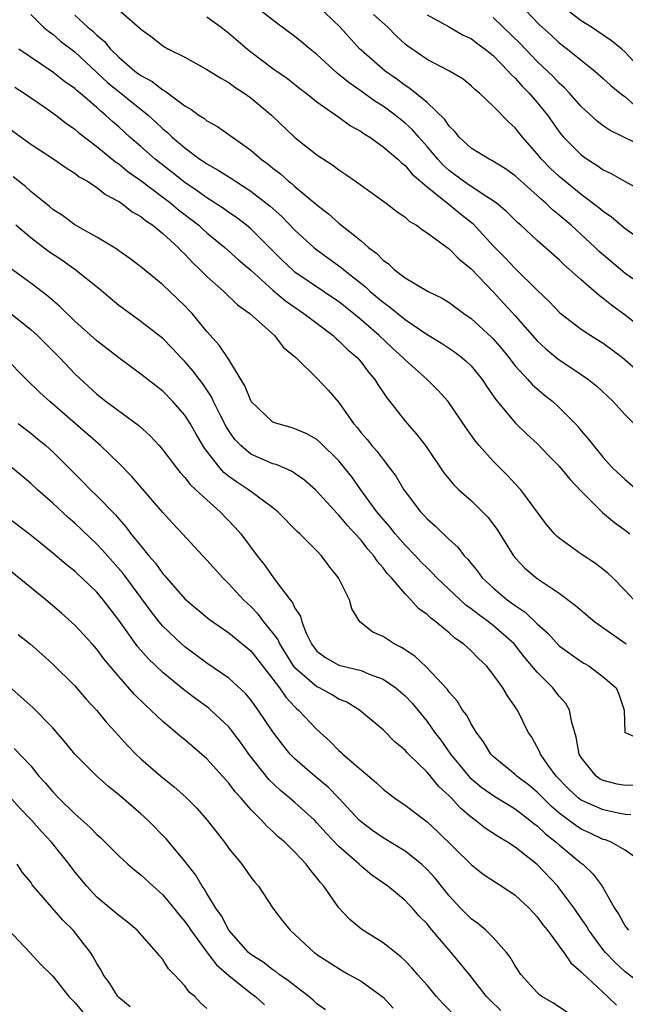
# Model space of a CAD drawing. Units: inches. Extents: x 2619000 to 2622000, y 1524000 to 1527000.
# Drawn here: x 2620134 to 2620189, y 1524940 to 1525030 of the extents above; entities that cross this region are included whole.
import ezdxf

# ---------------------------------------------------------------- set-up
doc = ezdxf.new("R2010")
doc.units = ezdxf.units.IN
doc.header["$MEASUREMENT"] = 0
doc.layers.add('LD26191524_2ft', color=113, linetype='Continuous')

msp = doc.modelspace()

# ---------------------------------------------------------------- linework, layer by layer
at = {"layer": 'LD26191524_2ft'}
for points, elevation in [([(2620143, 1525030.572), (2620144.913, 1525028.913), (2620145, 1525028.81), (2620146.052, 1525028.051), (2620147, 1525027.294), (2620147.53, 1525027), (2620149, 1525026.254), (2620151, 1525025.154), (2620152.315, 1525024.315), (2620153, 1525023.955), (2620153.537, 1525023.537), (2620154.39, 1525023), (2620155, 1525022.574), (2620156.871, 1525021), (2620159, 1525018.966), (2620161, 1525017.398), (2620162.455, 1525016.455), (2620163, 1525016.026), (2620163.624, 1525015.624), (2620164.505, 1525015), (2620167.299, 1525013), (2620168.256, 1525012.256), (2620169, 1525011.735), (2620169.379, 1525011.379), (2620170.049, 1525011), (2620170.578, 1525010.578), (2620171, 1525010.325), (2620172.923, 1525008.923), (2620173, 1525008.88), (2620173.919, 1525007.919), (2620175, 1525007.05), (2620177, 1525004.973), (2620179, 1525002.778), (2620181, 1525000.523), (2620181.785, 1524999.785), (2620182.865, 1524998.865), (2620185, 1524997.464), (2620185.668, 1524997), (2620186.408, 1524996.407), (2620187.887, 1524995), (2620189, 1524993.8), (2620189.783, 1524993)], 8520), ([(2620191.367, 1525001), (2620189, 1525002.84), (2620187.748, 1525003.748), (2620187, 1525004.367), (2620186.625, 1525004.624), (2620185, 1525006.046), (2620183.941, 1525007), (2620183.43, 1525007.43), (2620183, 1525007.861), (2620181, 1525009.634), (2620179.509, 1525011), (2620179.231, 1525011.231), (2620178.231, 1525012.231), (2620177.317, 1525013), (2620177, 1525013.236), (2620176.417, 1525013.583), (2620175, 1525014.512), (2620174.3, 1525015), (2620173, 1525015.967), (2620172.455, 1525016.455), (2620171.967, 1525017), (2620171, 1525018.168), (2620170.252, 1525019), (2620169.672, 1525019.672), (2620169, 1525020.276), (2620168.094, 1525021), (2620167, 1525021.803), (2620166.264, 1525022.264), (2620165, 1525023.176), (2620163.922, 1525023.922), (2620163, 1525024.7), (2620162.823, 1525024.823), (2620161, 1525026.511), (2620160.379, 1525027), (2620159.632, 1525027.632), (2620159, 1525028.142), (2620157.358, 1525029.358), (2620155.238, 1525031)], 8524), ([(2620189.975, 1525005.974), (2620189, 1525006.64), (2620188.557, 1525007), (2620186.634, 1525008.634), (2620186.259, 1525009), (2620184.074, 1525011), (2620183, 1525011.933), (2620182.405, 1525012.405), (2620181.797, 1525013), (2620181.361, 1525013.361), (2620181, 1525013.704), (2620179.535, 1525015), (2620179, 1525015.504), (2620178.128, 1525016.128), (2620176.886, 1525016.886), (2620176.632, 1525017), (2620175, 1525017.99), (2620173.917, 1525019), (2620173.514, 1525019.514), (2620173, 1525020.007), (2620172.609, 1525020.609), (2620171, 1525022.155), (2620169.433, 1525023.433), (2620169, 1525023.699), (2620168.255, 1525024.255), (2620167.185, 1525025), (2620165, 1525026.908), (2620164.902, 1525027), (2620163.12, 1525029), (2620161.029, 1525031)], 8526), ([(2620179.252, 1525031.252), (2620181.201, 1525029.201), (2620182.261, 1525028.261), (2620183, 1525027.577), (2620183.764, 1525027), (2620185, 1525025.982), (2620186.24, 1525025), (2620187, 1525024.34), (2620187.692, 1525023.692), (2620188.546, 1525023), (2620189, 1525022.66), (2620189.865, 1525021.865)], 8534), ([(2620190.768, 1525024.768), (2620189, 1525026.715), (2620188.677, 1525027), (2620187.735, 1525027.735), (2620187, 1525028.254), (2620185.92, 1525029), (2620185, 1525029.555), (2620183.06, 1525031.06)], 8536), ([(2620135, 1525030.124), (2620136.174, 1525029), (2620136.618, 1525028.618), (2620137, 1525028.35), (2620137.719, 1525027.718), (2620139, 1525026.744), (2620141.975, 1525023.975), (2620145.681, 1525021), (2620146.374, 1525020.374), (2620147, 1525019.769), (2620147.421, 1525019.421), (2620147.859, 1525019), (2620149, 1525018.022), (2620150.373, 1525017), (2620150.755, 1525016.755), (2620151, 1525016.57), (2620152.018, 1525016.018), (2620153.24, 1525015.24), (2620153.587, 1525015), (2620155, 1525014.112), (2620156.745, 1525012.745), (2620157.802, 1525011.802), (2620159, 1525010.565), (2620160.704, 1525009), (2620161, 1525008.763), (2620163.186, 1525007.186), (2620163.395, 1525007), (2620165.417, 1525005.417), (2620165.846, 1525005), (2620167, 1525004.019), (2620167.601, 1525003.601), (2620169, 1525002.449), (2620171, 1525001.083), (2620172.305, 1525000.305), (2620173.504, 1524999.504), (2620174.163, 1524999), (2620174.617, 1524998.617), (2620175, 1524998.23), (2620176.002, 1524997), (2620176.394, 1524996.394), (2620177.207, 1524995.207), (2620179, 1524993.082), (2620180.055, 1524992.055), (2620181, 1524991.179), (2620182.071, 1524990.072), (2620183, 1524989.15), (2620183.97, 1524987.97), (2620185, 1524986.869), (2620186.927, 1524984.927), (2620188.011, 1524984.011), (2620189, 1524983.329), (2620189.423, 1524983)], 8516), ([(2620139, 1525030.076), (2620140.2, 1525029), (2620140.637, 1525028.637), (2620141, 1525028.273), (2620141.7, 1525027.7), (2620142.249, 1525027), (2620143, 1525026.254), (2620144.46, 1525025), (2620145, 1525024.603), (2620146.044, 1525024.044), (2620147, 1525023.288), (2620147.198, 1525023.198), (2620149, 1525021.839), (2620149.548, 1525021.548), (2620150.279, 1525021), (2620150.718, 1525020.718), (2620151, 1525020.485), (2620151.964, 1525019.964), (2620155, 1525017.832), (2620155.941, 1525017), (2620156.558, 1525016.558), (2620157, 1525016.184), (2620157.676, 1525015.676), (2620158.428, 1525015), (2620158.756, 1525014.756), (2620159, 1525014.527), (2620161, 1525012.859), (2620162.051, 1525012.051), (2620163, 1525011.184), (2620165, 1525009.593), (2620165.689, 1525009), (2620166.446, 1525008.446), (2620167, 1525007.844), (2620167.5, 1525007.5), (2620168.005, 1525007), (2620169, 1525006.236), (2620171.103, 1525005), (2620172.386, 1525004.386), (2620173, 1525003.997), (2620174.332, 1525003), (2620175, 1525002.548), (2620176.843, 1525000.843), (2620177, 1525000.681), (2620177.781, 1524999.781), (2620178.434, 1524999), (2620179, 1524998.259), (2620180.148, 1524997), (2620180.544, 1524996.544), (2620181.626, 1524995.626), (2620182.425, 1524995), (2620183, 1524994.467), (2620184.441, 1524993), (2620184.709, 1524992.709), (2620185, 1524992.341), (2620185.62, 1524991.62), (2620186.102, 1524991), (2620187, 1524989.925), (2620187.851, 1524989), (2620189, 1524987.913), (2620190.087, 1524987)], 8518), ([(2620151, 1525029.93), (2620152.299, 1525029), (2620152.681, 1525028.681), (2620153, 1525028.455), (2620154.681, 1525027), (2620155, 1525026.746), (2620157, 1525025.233), (2620158.316, 1525024.316), (2620159.429, 1525023.429), (2620160.012, 1525023), (2620161, 1525022.209), (2620163, 1525020.808), (2620164.038, 1525020.038), (2620165, 1525019.519), (2620165.295, 1525019.295), (2620165.788, 1525019), (2620167, 1525018.139), (2620168.337, 1525017), (2620168.671, 1525016.671), (2620169, 1525016.435), (2620169.647, 1525015.647), (2620171, 1525014.497), (2620173, 1525012.905), (2620174.04, 1525012.04), (2620175.155, 1525011.155), (2620177, 1525009.153), (2620178.071, 1525008.071), (2620179, 1525007.092), (2620181, 1525005.118), (2620182.083, 1525004.083), (2620183.066, 1525003.066), (2620185, 1525001.576), (2620185.864, 1525001), (2620187, 1525000.295), (2620188.746, 1524999), (2620189, 1524998.793), (2620189.947, 1524997.948)], 8522), ([(2620189.99, 1525009.99), (2620189, 1525010.693), (2620187.749, 1525011.749), (2620187, 1525012.242), (2620186.602, 1525012.602), (2620185, 1525013.784), (2620183, 1525015.43), (2620182.19, 1525016.19), (2620181.403, 1525017), (2620181, 1525017.497), (2620179.672, 1525019), (2620179, 1525019.858), (2620178.381, 1525020.382), (2620177, 1525021.804), (2620175.757, 1525023), (2620175.339, 1525023.339), (2620175, 1525023.678), (2620174.265, 1525024.265), (2620173.041, 1525025), (2620171, 1525026.048), (2620169.255, 1525027.255), (2620169, 1525027.457), (2620168.198, 1525028.198), (2620167.437, 1525029), (2620166.144, 1525030.144)], 8528), ([(2620171, 1525030.118), (2620172.947, 1525029.053), (2620174.275, 1525028.275), (2620175, 1525027.947), (2620175.526, 1525027.526), (2620176.278, 1525027), (2620177, 1525026.417), (2620178.376, 1525025), (2620178.654, 1525024.654), (2620179, 1525024.35), (2620179.631, 1525023.631), (2620180.275, 1525023), (2620181, 1525022.156), (2620181.927, 1525021), (2620183, 1525019.487), (2620183.214, 1525019.214), (2620183.403, 1525019), (2620185, 1525017.391), (2620185.552, 1525017), (2620186.443, 1525016.443), (2620187, 1525016.051), (2620187.715, 1525015.716), (2620189, 1525014.983), (2620190.278, 1525014.278)], 8530), ([(2620191, 1525017.966), (2620187.617, 1525019.617), (2620187, 1525020.045), (2620186.458, 1525020.458), (2620185, 1525021.772), (2620183.94, 1525023), (2620183.486, 1525023.486), (2620183, 1525023.917), (2620182.479, 1525024.479), (2620181.952, 1525025), (2620181, 1525025.887), (2620179.473, 1525027.473), (2620177.908, 1525029), (2620177, 1525029.87)], 8532), ([(2620189.782, 1524977), (2620189, 1524977.857), (2620187.869, 1524979), (2620187.42, 1524979.42), (2620186.298, 1524980.298), (2620185, 1524981.155), (2620183, 1524982.608), (2620182.788, 1524982.788), (2620182.569, 1524983), (2620181.849, 1524983.849), (2620179.515, 1524987), (2620179, 1524987.533), (2620178.301, 1524988.302), (2620177, 1524989.579), (2620175.737, 1524991), (2620175.399, 1524991.399), (2620174.57, 1524992.57), (2620172.909, 1524995), (2620172.004, 1524996.004), (2620170.999, 1524997), (2620169, 1524998.793), (2620168.812, 1524999), (2620167.858, 1524999.858), (2620166.645, 1525001), (2620165, 1525002.421), (2620164.306, 1525003), (2620163, 1525004.041), (2620159, 1525006.757), (2620158.863, 1525006.863), (2620157.834, 1525007.834), (2620155, 1525010.674), (2620154.608, 1525011), (2620153.699, 1525011.699), (2620153, 1525012.165), (2620152.521, 1525012.521), (2620151, 1525013.481), (2620150.128, 1525014.128), (2620149, 1525014.874), (2620147.827, 1525015.827), (2620146.311, 1525017), (2620145, 1525018.156), (2620144.012, 1525019), (2620143, 1525019.926), (2620142.425, 1525020.425), (2620141.808, 1525021), (2620141.359, 1525021.359), (2620141, 1525021.694), (2620139.481, 1525023), (2620139.214, 1525023.214), (2620139, 1525023.419), (2620138.069, 1525024.069), (2620137, 1525024.912), (2620133.925, 1525027)], 8514), ([(2620133.547, 1525023.547), (2620134.406, 1525023), (2620136.316, 1525021.684), (2620137.278, 1525021), (2620138.241, 1525020.241), (2620139, 1525019.729), (2620139.386, 1525019.386), (2620141, 1525018.157), (2620142.739, 1525016.738), (2620143, 1525016.58), (2620143.865, 1525015.865), (2620145, 1525015.084), (2620147, 1525013.566), (2620147.739, 1525013), (2620148.416, 1525012.416), (2620149.557, 1525011.557), (2620150.264, 1525011), (2620150.641, 1525010.641), (2620151, 1525010.332), (2620152.64, 1525009), (2620153.88, 1525007.88), (2620155, 1525006.915), (2620157, 1525005.1), (2620158.134, 1525004.134), (2620159.817, 1525003), (2620162.464, 1525001), (2620162.732, 1525000.732), (2620163, 1525000.523), (2620163.755, 1524999.755), (2620164.636, 1524999), (2620165, 1524998.573), (2620165.674, 1524997.675), (2620166.269, 1524997), (2620166.54, 1524996.54), (2620167.337, 1524995.337), (2620167.626, 1524995), (2620169, 1524993.225), (2620170.044, 1524992.044), (2620170.908, 1524990.908), (2620172.536, 1524988.536), (2620173.437, 1524987.437), (2620173.892, 1524987), (2620175, 1524986.024), (2620176.035, 1524985), (2620176.506, 1524984.506), (2620177.375, 1524983.375), (2620177.594, 1524983), (2620178.841, 1524981), (2620179, 1524980.806), (2620179.887, 1524979.887), (2620181, 1524978.951), (2620183, 1524977.595), (2620184.494, 1524976.494), (2620186.222, 1524975), (2620189.075, 1524973)], 8512), ([(2620133, 1525019.808), (2620135, 1525018.376), (2620137.096, 1525017), (2620138.215, 1525016.215), (2620139, 1525015.743), (2620139.412, 1525015.412), (2620140.153, 1525015), (2620141, 1525014.44), (2620141.788, 1525013.788), (2620143, 1525013.159), (2620143.236, 1525013), (2620144.217, 1525012.217), (2620145, 1525011.793), (2620145.423, 1525011.423), (2620146.084, 1525011), (2620147, 1525010.257), (2620148.379, 1525009), (2620148.674, 1525008.674), (2620149, 1525008.373), (2620149.654, 1525007.654), (2620150.366, 1525007), (2620151, 1525006.363), (2620152.546, 1525005), (2620153.792, 1525003.792), (2620154.899, 1525003), (2620157.139, 1525001), (2620157.938, 1524999.938), (2620159.072, 1524999), (2620161, 1524997.131), (2620162.031, 1524996.031), (2620163, 1524994.907), (2620164.327, 1524993), (2620164.638, 1524992.638), (2620165, 1524992.177), (2620165.551, 1524991.551), (2620165.979, 1524991), (2620166.457, 1524990.456), (2620167, 1524989.735), (2620167.594, 1524989), (2620168.187, 1524988.187), (2620168.897, 1524987), (2620169, 1524986.85), (2620170.412, 1524985), (2620170.701, 1524984.701), (2620171, 1524984.351), (2620171.721, 1524983.721), (2620173, 1524982.479), (2620173.784, 1524981.784), (2620174.383, 1524981), (2620174.701, 1524980.701), (2620175, 1524980.304), (2620175.59, 1524979.59), (2620176.014, 1524979), (2620177, 1524978.085), (2620178.288, 1524977), (2620178.712, 1524976.712), (2620179, 1524976.479), (2620179.896, 1524975.896), (2620181, 1524974.818), (2620181.967, 1524973.967), (2620183, 1524972.837), (2620184.063, 1524972.063), (2620185, 1524971.406), (2620185.249, 1524971.249), (2620185.696, 1524971), (2620187, 1524970.017), (2620188.162, 1524969), (2620188.425, 1524968.425), (2620188.894, 1524967), (2620188.972, 1524965), (2620189, 1524964.948), (2620190.352, 1524964.352)], 8510), ([(2620190.181, 1524960.182), (2620189, 1524960.144), (2620188.276, 1524960.276), (2620187, 1524960.599), (2620186.734, 1524960.734), (2620186.351, 1524961), (2620185, 1524962.676), (2620184.808, 1524963), (2620184.542, 1524964.542), (2620184.141, 1524965.859), (2620183.942, 1524967), (2620183.603, 1524967.603), (2620183, 1524968.263), (2620182.43, 1524969), (2620181, 1524970.429), (2620179.833, 1524971.833), (2620178.902, 1524973), (2620177, 1524974.682), (2620176.594, 1524975), (2620175.66, 1524975.66), (2620175, 1524976.185), (2620174.518, 1524976.518), (2620171.891, 1524979), (2620171.468, 1524979.468), (2620171, 1524979.893), (2620170.447, 1524980.447), (2620169.939, 1524981), (2620169, 1524981.977), (2620168.103, 1524983), (2620167.621, 1524983.621), (2620167, 1524984.33), (2620166.446, 1524985), (2620164.992, 1524987), (2620164.165, 1524988.165), (2620163.509, 1524989), (2620163, 1524989.61), (2620161.291, 1524991.291), (2620161, 1524991.545), (2620160.075, 1524992.075), (2620159, 1524992.528), (2620158.646, 1524992.645), (2620157.349, 1524993), (2620157, 1524993.137), (2620155.014, 1524995), (2620154.439, 1524996.439), (2620153, 1524998.826), (2620152.132, 1525000.132), (2620151, 1525001.363), (2620149.653, 1525003), (2620149.342, 1525003.342), (2620149, 1525003.693), (2620147, 1525005.587), (2620145, 1525007.236), (2620144.003, 1525008.003), (2620143, 1525008.685), (2620142.823, 1525008.823), (2620141, 1525009.922), (2620139, 1525011.051), (2620137.881, 1525011.881), (2620137, 1525012.45), (2620136.705, 1525012.705), (2620135, 1525014.071), (2620134.514, 1525014.514), (2620133.416, 1525015.416)], 8508), ([(2620189.499, 1524957.499), (2620189, 1524957.526), (2620188.36, 1524957.64), (2620187, 1524957.925), (2620185, 1524958.806), (2620184.747, 1524959), (2620183.848, 1524959.848), (2620182.73, 1524961), (2620181.964, 1524962.036), (2620181.292, 1524963), (2620181.224, 1524963.223), (2620180.522, 1524964.522), (2620180.184, 1524965), (2620179.199, 1524967), (2620179.109, 1524967.109), (2620179, 1524967.291), (2620178.294, 1524968.294), (2620177.877, 1524969), (2620177, 1524970.228), (2620176.388, 1524971), (2620175.665, 1524971.665), (2620175, 1524972.373), (2620174.311, 1524973), (2620173.52, 1524973.519), (2620173, 1524973.997), (2620171.79, 1524975), (2620171.329, 1524975.329), (2620171, 1524975.666), (2620170.225, 1524976.225), (2620169.534, 1524977), (2620169, 1524977.54), (2620167.769, 1524979), (2620167.387, 1524979.388), (2620167, 1524979.921), (2620166.485, 1524980.485), (2620166.168, 1524981), (2620165.606, 1524981.606), (2620165, 1524982.404), (2620164.48, 1524983), (2620163.758, 1524983.758), (2620163, 1524984.684), (2620162.834, 1524984.834), (2620161, 1524986.866), (2620160.855, 1524987), (2620159.873, 1524987.873), (2620158.679, 1524988.679), (2620157.284, 1524989.284), (2620157, 1524989.362), (2620155, 1524990.234), (2620154.079, 1524991), (2620153.555, 1524991.555), (2620153, 1524992.335), (2620152.748, 1524992.747), (2620152.201, 1524993.799), (2620151.607, 1524995), (2620151.418, 1524995.418), (2620150.622, 1524996.622), (2620150.322, 1524997), (2620149.761, 1524997.761), (2620149, 1524998.637), (2620148.636, 1524999), (2620147.85, 1524999.85), (2620147, 1525000.717), (2620145, 1525002.27), (2620143.415, 1525003.415), (2620143, 1525003.733), (2620141.22, 1525005.22), (2620139.02, 1525007), (2620137.823, 1525007.823), (2620136.62, 1525008.62), (2620135, 1525009.859), (2620133.664, 1525011)], 8506), ([(2620190.769, 1524953), (2620189, 1524954.274), (2620187.734, 1524955), (2620187.209, 1524955.209), (2620187, 1524955.258), (2620185.827, 1524955.827), (2620185, 1524956.188), (2620184.509, 1524956.51), (2620183, 1524957.648), (2620182.27, 1524958.27), (2620181.533, 1524959), (2620181, 1524959.555), (2620180.206, 1524960.206), (2620179.149, 1524961), (2620179, 1524961.143), (2620177, 1524962.776), (2620176.776, 1524963), (2620176.111, 1524964.112), (2620175.444, 1524965), (2620175, 1524965.736), (2620174.567, 1524966.567), (2620174.228, 1524967), (2620173.765, 1524967.765), (2620173, 1524968.633), (2620172.855, 1524968.854), (2620170.93, 1524970.93), (2620169.89, 1524971.89), (2620168.684, 1524972.684), (2620168.014, 1524973), (2620167, 1524973.663), (2620166.077, 1524974.077), (2620164.883, 1524975), (2620164.18, 1524976.18), (2620163.944, 1524977), (2620162.968, 1524979), (2620162.086, 1524980.086), (2620161.41, 1524981), (2620161, 1524981.439), (2620159.456, 1524983), (2620159.209, 1524983.209), (2620157.452, 1524985), (2620157, 1524985.362), (2620155.678, 1524986.322), (2620154.795, 1524987), (2620153.701, 1524987.701), (2620153, 1524988.203), (2620152.551, 1524988.551), (2620152.164, 1524989), (2620150.781, 1524990.781), (2620150.027, 1524992.027), (2620149.469, 1524993), (2620149, 1524993.755), (2620147.922, 1524995), (2620147, 1524995.934), (2620145, 1524997.49), (2620143, 1524998.968), (2620141, 1525000.527), (2620139, 1525002.307), (2620137.637, 1525003.637), (2620137, 1525004.164), (2620136.56, 1525004.56), (2620135, 1525005.736), (2620133.123, 1525007.123)], 8504), ([(2620133.081, 1525003.081), (2620135, 1525001.556), (2620135.613, 1525001), (2620137.602, 1524999), (2620139, 1524997.531), (2620141, 1524995.68), (2620141.866, 1524995), (2620144.822, 1524992.822), (2620145.873, 1524991.873), (2620146.678, 1524991), (2620147, 1524990.628), (2620148.231, 1524989), (2620148.576, 1524988.576), (2620149, 1524988.121), (2620149.474, 1524987.474), (2620150.008, 1524987), (2620151, 1524986.065), (2620152.212, 1524985), (2620153.581, 1524983.581), (2620154.075, 1524983), (2620155.578, 1524981), (2620156.214, 1524980.214), (2620157.215, 1524978.785), (2620158.567, 1524977), (2620158.774, 1524976.773), (2620159, 1524976.248), (2620159.505, 1524975.505), (2620159.628, 1524975), (2620160.013, 1524973.987), (2620160.5, 1524973), (2620161, 1524972.351), (2620161.78, 1524971.781), (2620163, 1524971.063), (2620165, 1524970.577), (2620165.745, 1524970.254), (2620167, 1524969.806), (2620168.175, 1524969), (2620169, 1524968.289), (2620169.632, 1524967.631), (2620171, 1524965.961), (2620171.684, 1524965), (2620172.254, 1524964.254), (2620173.132, 1524963), (2620174.883, 1524960.883), (2620175.967, 1524959.967), (2620177.155, 1524959.155), (2620179, 1524958.031), (2620180.338, 1524957), (2620180.693, 1524956.692), (2620181, 1524956.48), (2620181.747, 1524955.747), (2620182.735, 1524955), (2620183, 1524954.758), (2620185, 1524953.095), (2620185.138, 1524953), (2620186.094, 1524952.094), (2620186.901, 1524951), (2620188.035, 1524949), (2620188.427, 1524948.427), (2620189, 1524947.375), (2620189.298, 1524947)], 8502), ([(2620190.277, 1524942.277), (2620189, 1524943.219), (2620188.075, 1524944.075), (2620187.197, 1524945), (2620187, 1524945.239), (2620185.693, 1524947), (2620185.443, 1524947.443), (2620185, 1524948.086), (2620184.359, 1524949), (2620183, 1524950.842), (2620182.869, 1524951), (2620181, 1524952.989), (2620179, 1524954.55), (2620178.3, 1524955), (2620177.476, 1524955.476), (2620176.277, 1524956.277), (2620175.373, 1524957), (2620175, 1524957.262), (2620174.055, 1524958.055), (2620173.209, 1524959), (2620173, 1524959.214), (2620172.062, 1524960.062), (2620171, 1524961.352), (2620169.308, 1524963), (2620169.157, 1524963.157), (2620169, 1524963.352), (2620168.094, 1524964.094), (2620167, 1524965.189), (2620164.856, 1524967), (2620163.71, 1524967.71), (2620163, 1524967.995), (2620162.381, 1524968.381), (2620161.22, 1524969), (2620161, 1524969.099), (2620159, 1524970.84), (2620158.875, 1524971), (2620157.623, 1524973), (2620157.44, 1524973.44), (2620157, 1524974.018), (2620156.186, 1524975), (2620155.681, 1524975.681), (2620155, 1524976.383), (2620154.326, 1524977), (2620153, 1524978.468), (2620152.437, 1524979), (2620151, 1524980.611), (2620149.844, 1524981.844), (2620148.795, 1524983), (2620147.922, 1524983.922), (2620147, 1524984.93), (2620144.188, 1524988.188), (2620143, 1524989.401), (2620142.197, 1524990.197), (2620141.336, 1524991), (2620136.727, 1524995), (2620135.824, 1524995.823), (2620134.608, 1524997), (2620132.656, 1524999)], 8500), ([(2620133.871, 1524993), (2620135, 1524992.132), (2620135.625, 1524991.625), (2620136.383, 1524991), (2620137, 1524990.444), (2620139.729, 1524987.729), (2620140.432, 1524987), (2620141, 1524986.453), (2620142.708, 1524984.708), (2620143, 1524984.348), (2620143.638, 1524983.638), (2620144.105, 1524983), (2620145, 1524981.891), (2620145.724, 1524981), (2620146.325, 1524980.325), (2620147, 1524979.37), (2620147.182, 1524979.182), (2620147.323, 1524979), (2620149, 1524977.099), (2620151.227, 1524975.227), (2620153, 1524973.994), (2620155, 1524972.363), (2620157, 1524969.787), (2620157.584, 1524969), (2620158.158, 1524968.158), (2620159, 1524967.281), (2620159.142, 1524967.142), (2620159.332, 1524967), (2620161, 1524965.224), (2620162.171, 1524964.171), (2620163, 1524963.327), (2620163.177, 1524963.177), (2620163.353, 1524963), (2620165, 1524961.556), (2620166.398, 1524960.398), (2620167, 1524959.816), (2620168.068, 1524959), (2620169, 1524958.355), (2620171, 1524956.84), (2620171.957, 1524955.957), (2620175, 1524952.964), (2620176.104, 1524952.104), (2620177.299, 1524951.299), (2620177.801, 1524951), (2620179, 1524950.201), (2620180.282, 1524949), (2620181, 1524948.219), (2620181.505, 1524947.505), (2620181.929, 1524947), (2620183, 1524945.565), (2620183.406, 1524945), (2620184.052, 1524944.052), (2620185, 1524943.24), (2620185.103, 1524943.103), (2620187.383, 1524941), (2620188.207, 1524940.207)], 8498), ([(2620184.57, 1524939), (2620182.413, 1524940.413), (2620181.421, 1524941), (2620181.181, 1524941.181), (2620181, 1524941.352), (2620179.528, 1524943), (2620179, 1524943.788), (2620178.56, 1524944.56), (2620178.209, 1524945), (2620177, 1524946.35), (2620176.333, 1524947), (2620175.618, 1524947.618), (2620175, 1524948.035), (2620174.051, 1524949), (2620173, 1524950.127), (2620171.725, 1524951.725), (2620171, 1524952.531), (2620170.505, 1524953), (2620169, 1524954.196), (2620167, 1524955.396), (2620166.05, 1524956.05), (2620165, 1524956.835), (2620164.829, 1524957), (2620162.995, 1524959), (2620162.006, 1524960.006), (2620160.815, 1524961), (2620159, 1524962.554), (2620158.563, 1524963), (2620157.855, 1524963.855), (2620157.004, 1524965.004), (2620155.673, 1524967), (2620155, 1524967.912), (2620154.497, 1524968.497), (2620153, 1524969.892), (2620151, 1524971.254), (2620149, 1524972.732), (2620148.696, 1524973), (2620147, 1524974.621), (2620146.677, 1524975), (2620145.933, 1524975.933), (2620143.39, 1524979.39), (2620141.511, 1524981.511), (2620141, 1524982.054), (2620139, 1524983.969), (2620138.438, 1524984.438), (2620137, 1524985.775), (2620135.616, 1524987), (2620135, 1524987.576), (2620134.214, 1524988.214), (2620133, 1524989.238)], 8496), ([(2620177.712, 1524939.711), (2620176.699, 1524940.699), (2620176.403, 1524941), (2620174.902, 1524942.902), (2620173.188, 1524945), (2620173, 1524945.201), (2620171.25, 1524947.25), (2620171, 1524947.579), (2620170.292, 1524948.291), (2620169.668, 1524949), (2620169.338, 1524949.338), (2620169, 1524949.715), (2620167.425, 1524951), (2620165.995, 1524951.995), (2620165, 1524952.834), (2620164.837, 1524953), (2620163, 1524954.616), (2620161.833, 1524955.833), (2620161, 1524956.769), (2620160.768, 1524957), (2620159, 1524958.602), (2620158.537, 1524959), (2620157.691, 1524959.691), (2620156.658, 1524960.658), (2620154.819, 1524963), (2620154.069, 1524964.069), (2620153.371, 1524965), (2620153, 1524965.463), (2620151.363, 1524967), (2620151.167, 1524967.167), (2620150.008, 1524968.008), (2620148.87, 1524968.87), (2620147, 1524970.415), (2620145.679, 1524971.679), (2620144.744, 1524972.744), (2620143, 1524975.15), (2620141.581, 1524977), (2620141, 1524977.697), (2620139.647, 1524979), (2620139.303, 1524979.304), (2620139, 1524979.601), (2620138.213, 1524980.213), (2620137, 1524981.25), (2620135.674, 1524982.326), (2620134.927, 1524982.927), (2620132.666, 1524984.666)], 8494), ([(2620173.772, 1524939), (2620172.4, 1524940.4), (2620171.861, 1524941), (2620171, 1524942.031), (2620170.118, 1524943), (2620169.609, 1524943.609), (2620169, 1524944.23), (2620168.606, 1524944.605), (2620167, 1524945.871), (2620165.082, 1524947.081), (2620163.989, 1524947.99), (2620163, 1524949.031), (2620161.618, 1524951), (2620161.328, 1524951.328), (2620161, 1524951.777), (2620160.431, 1524952.431), (2620160.014, 1524953), (2620159, 1524954.093), (2620158.081, 1524955), (2620157.49, 1524955.49), (2620157, 1524955.978), (2620156.451, 1524956.451), (2620155.968, 1524957), (2620155, 1524957.96), (2620154.111, 1524959), (2620153.578, 1524959.578), (2620153, 1524960.369), (2620151, 1524962.58), (2620149, 1524964.295), (2620148.607, 1524964.607), (2620148.16, 1524965), (2620147, 1524965.966), (2620145.924, 1524967), (2620145.427, 1524967.427), (2620144.423, 1524968.423), (2620143, 1524970.034), (2620141.651, 1524971.65), (2620141, 1524972.531), (2620140.579, 1524973), (2620139, 1524974.705), (2620137.786, 1524975.786), (2620136.364, 1524977), (2620132.31, 1524980.31)], 8492), ([(2620133.862, 1524973.862), (2620134.989, 1524972.989), (2620136.03, 1524972.03), (2620137, 1524971.166), (2620139, 1524969.189), (2620140.009, 1524968.009), (2620141, 1524966.956), (2620141.877, 1524965.877), (2620142.691, 1524965), (2620143.781, 1524963.781), (2620144.542, 1524963), (2620145, 1524962.568), (2620146.816, 1524961), (2620148.031, 1524960.032), (2620149.083, 1524959.083), (2620150.079, 1524958.079), (2620151.017, 1524957), (2620152.595, 1524955), (2620153, 1524954.442), (2620154.163, 1524953), (2620155, 1524951.814), (2620155.363, 1524951.363), (2620155.683, 1524951), (2620157.001, 1524949.001), (2620157.858, 1524947.858), (2620158.553, 1524947), (2620159, 1524946.612), (2620160.735, 1524945), (2620160.897, 1524944.897), (2620161, 1524944.808), (2620163.31, 1524943.31), (2620163.893, 1524943), (2620165, 1524942.373), (2620165.809, 1524941.809), (2620167, 1524940.946), (2620167.935, 1524939.934)], 8490), ([(2620161.78, 1524939.78), (2620161, 1524940.332), (2620160.657, 1524940.657), (2620160.262, 1524941), (2620159, 1524941.954), (2620158.415, 1524942.415), (2620157.572, 1524943), (2620157.263, 1524943.264), (2620157, 1524943.421), (2620156.104, 1524944.104), (2620155, 1524944.818), (2620154.784, 1524945), (2620152.989, 1524947), (2620152.32, 1524948.319), (2620151.826, 1524949), (2620151, 1524950.355), (2620150.767, 1524950.767), (2620150.586, 1524951), (2620150.002, 1524952.002), (2620149, 1524953.288), (2620147.303, 1524955.303), (2620145.637, 1524957), (2620145, 1524957.583), (2620143, 1524959.314), (2620142.055, 1524960.056), (2620141, 1524961.005), (2620139.008, 1524963), (2620138.102, 1524964.102), (2620137.332, 1524965), (2620137, 1524965.368), (2620135.211, 1524967.211), (2620133, 1524969.175)], 8488), ([(2620133.513, 1524963.513), (2620135, 1524961.926), (2620135.754, 1524961), (2620136.353, 1524960.353), (2620137, 1524959.586), (2620137.567, 1524959), (2620139, 1524957.586), (2620140.377, 1524956.377), (2620141, 1524955.71), (2620141.382, 1524955.382), (2620143, 1524953.758), (2620143.811, 1524953), (2620144.447, 1524952.447), (2620145, 1524952.032), (2620146.11, 1524951), (2620147, 1524950.209), (2620148.011, 1524949), (2620148.446, 1524948.446), (2620149, 1524947.806), (2620149.337, 1524947.337), (2620149.553, 1524947), (2620151, 1524945.016), (2620151.873, 1524943.873), (2620153, 1524942.884), (2620155, 1524941.298), (2620155.417, 1524941), (2620156.229, 1524940.229)], 8486), ([(2620151, 1524939.905), (2620150.415, 1524940.415), (2620149.894, 1524941), (2620149.396, 1524941.396), (2620149, 1524941.959), (2620148.041, 1524943), (2620147.512, 1524943.513), (2620147, 1524944.351), (2620146.685, 1524944.685), (2620146.47, 1524945), (2620144.683, 1524947), (2620143.756, 1524947.756), (2620143, 1524948.338), (2620142.655, 1524948.655), (2620141.549, 1524949.549), (2620141, 1524950.015), (2620140.084, 1524951), (2620139, 1524952.321), (2620138.49, 1524953), (2620136.879, 1524955), (2620135.976, 1524955.976), (2620135.085, 1524957), (2620134.052, 1524958.052), (2620133, 1524959.203)], 8484), ([(2620144.045, 1524940.045), (2620143, 1524940.904), (2620142.914, 1524941), (2620142.181, 1524942.181), (2620141.584, 1524943), (2620141.388, 1524943.388), (2620141, 1524943.993), (2620140.657, 1524944.657), (2620140.431, 1524945), (2620138.871, 1524947), (2620137.933, 1524947.933), (2620135.143, 1524951.143), (2620135, 1524951.358), (2620134.261, 1524952.261), (2620133.757, 1524953)], 8482), ([(2620133, 1524947.027), (2620134.924, 1524945), (2620135.912, 1524943.912), (2620137, 1524942.839), (2620138.467, 1524941), (2620139, 1524940.461), (2620140.229, 1524939)], 8480)]:
    msp.add_lwpolyline(points, dxfattribs=dict(at, elevation=elevation))

doc.saveas('drawing.dxf')
